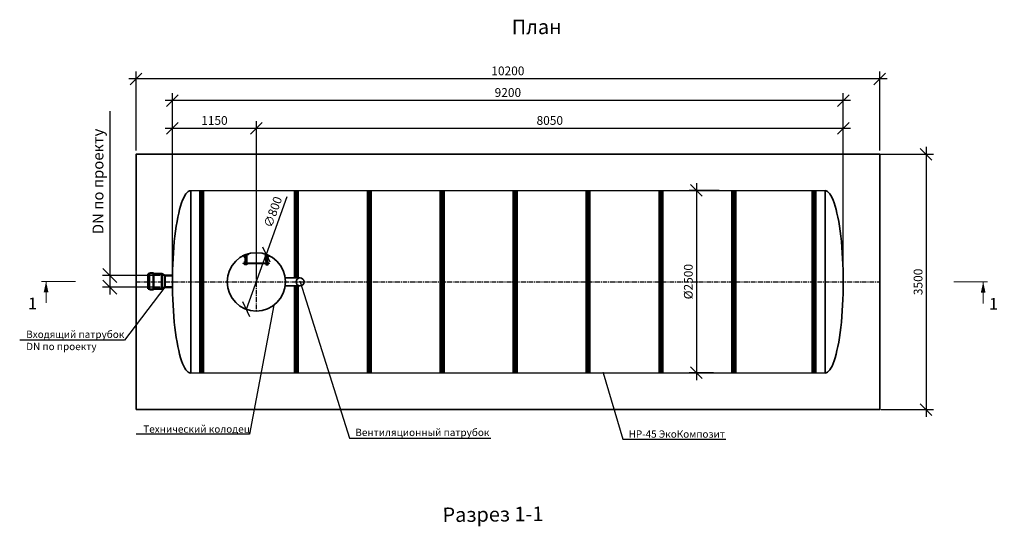
# Model space of a CAD drawing. Units: millimetres. Extents: x 137960 to 293361, y -88370 to -71260.
# Drawn here: x 137960 to 151465, y -81268 to -74322 of the extents above; entities that cross this region are included whole.
import ezdxf
from ezdxf import colors
from ezdxf.entities.mleader import LeaderData, LeaderLine
from ezdxf.math import Vec2, Vec3

# ---------------------------------------------------------------- set-up
doc = ezdxf.new("R2010")
doc.units = ezdxf.units.MM
doc.linetypes.add('осеваяX2', pattern=[101.6, 63.5, -12.7, 12.7, -12.7])
for name, color, linetype, lineweight in [('Вход', 34, 'Continuous', 50), ('Корпус', 250, 'Continuous', 35), ('Лестница', 184, 'Continuous', 30), ('Ремни', 92, 'Continuous', 50), ('Самотек', 32, 'Continuous', 50), ('текстовый', 7, 'Continuous', 20)]:
    doc.layers.add(name, color=color, linetype=linetype, lineweight=lineweight)
for name, color, linetype in [('Оси', 1, 'осеваяX2'), ('Размеры', 72, 'Continuous'), ('Тонкая', 250, 'Continuous')]:
    doc.layers.add(name, color=color, linetype=linetype)
doc.styles.add('GOST 2.304', font='CS_Gost2304.shx')
doc.styles.add('SPDS', font='spds.shx')
doc.dimstyles.new('SPDS', dxfattribs={"dimscale": 100, "dimtxt": 1.5, "dimasz": 2.5, "dimexe": 1.25, "dimexo": 0.625, "dimtad": 1, "dimdec": 0, "dimrnd": 10, "dimtxsty": 'GOST 2.304', "dimblk": 'OBLIQUE', "dimcen": 2.5, "dimdle": 2, "dimadec": 0, "dimazin": 2, "dimtfac": 0.75, "dimtdec": 0, "dimtmove": 1, "dimatfit": 3, "dimfxl": 1, "dimtolj": 1, "dimarcsym": 1})

# ---------------------------------------------------------------- blocks, each defined once
blk = doc.blocks.new('_Oblique')
at = {"color": 0, "linetype": 'ByBlock', "lineweight": -2}
blk.add_line((-0.5, -0.5), (0.5, 0.5), dxfattribs=at)
blk = doc.blocks.new('*D58')
at = {"color": 0, "lineweight": -2, "transparency": 16777216}
for p in [(141624, -76753), (141070, -78293)]:
    blk.add_line(p, (141341, -77540), dxfattribs=at)
at = {"layer": 'Defpoints', "color": 0, "transparency": 16777216}
for p in [(141341, -77540), (141070, -78293)]:
    blk.add_point(p, dxfattribs=at)
at = {"color": 0, "lineweight": -2, "transparency": 16777216, "xscale": 160, "yscale": 160, "zscale": 160}
for p, rotation in [((141341, -77540), 250.2275198550547), ((141070, -78293), 70.22751985505464)]:
    blk.add_blockref('_Oblique', p, dxfattribs=dict(at, rotation=rotation))
at = {"color": 0, "transparency": 16777216, "insert": (141433, -76959), "char_height": 120, "attachment_point": 5, "rotation": 70.2275, "style": 'GOST 2.304'}
blk.add_mtext('\\A1;∅800', dxfattribs=at)
blk = doc.blocks.new('ЛЕСТНИЦА')
at = {"layer": 'Лестница', "linetype": 'Continuous', "lineweight": 15}
for p, q in [((-174, -49), (-159, -46)), ((-174, -49), (-174, -48)), ((-172, -49), (-172, -49)), ((-171, -55), (-172, -50)), ((-171, -55), (-172, -50)), ((-170, -55), (-171, -55)), ((-159, -52), (-170, -55)), ((-166, -65), (-168, -55)), ((-164, -53), (-166, -48)), ((-158, -63), (-166, -65)), ((-164, -66), (-166, -65)), ((-164, -66), (-163, -66)), ((-163, -66), (-159, -65)), ((-161, -46), (-160, -46)), ((-161, -53), (-158, -63)), ((-160, -44), (-159, -46)), ((-159, -51), (-160, -47)), ((-159, -52), (-159, -51)), ((-159, -52), (-159, -52)), ((-158, -63), (-159, -65)), ((161, -53), (158, -63)), ((158, -63), (159, -65)), ((158, -63), (166, -65)), ((174, -49), (159, -46)), ((159, -51), (160, -47)), ((159, -52), (159, -51)), ((159, -52), (159, -52)), ((159, -52), (170, -55)), ((163, -66), (159, -65)), ((164, -66), (163, -66)), ((164, -53), (166, -48)), ((164, -66), (166, -65)), ((166, -65), (168, -55)), ((170, -55), (171, -55)), ((171, -55), (172, -50)), ((171, -55), (172, -50)), ((172, -49), (172, -49)), ((174, -49), (174, -48)), ((-183, -143), (-182, -142)), ((-183, -143), (-183, -144)), ((-183, -144), (-183, -148)), ((-182, -149), (-183, -148)), ((-182, -142), (-171, -142)), ((-182, -149), (-182, -142)), ((-171, -149), (-182, -149)), ((-171, -140), (-170, -139)), ((-171, -151), (-171, -140)), ((-170, -152), (-171, -151)), ((-170, -139), (-165, -139)), ((-170, -140), (-165, -140)), ((-170, -146), (-165, -146)), ((-170, -152), (-165, -152)), ((-170, -152), (-170, -152)), ((-164, -138), (-163, -138)), ((-164, -138), (-164, -153)), ((-164, -139), (-164, -140)), ((-164, -151), (-164, -152)), ((-163, -153), (-164, -153)), ((164, -138), (163, -138)), ((163, -153), (164, -153)), ((164, -138), (164, -153)), ((164, -139), (164, -140)), ((164, -151), (164, -152)), ((170, -139), (165, -139)), ((170, -140), (165, -140)), ((170, -146), (165, -146)), ((170, -152), (165, -152)), ((171, -140), (170, -139)), ((170, -152), (171, -151)), ((170, -152), (170, -152)), ((171, -151), (171, -140)), ((182, -142), (171, -142)), ((171, -149), (182, -149)), ((183, -143), (182, -142)), ((182, -149), (182, -142)), ((182, -149), (183, -148)), ((183, -143), (183, -144)), ((183, -144), (183, -148))]:
    blk.add_line(p, q, dxfattribs=at)
at = {"layer": 'Лестница', "lineweight": 35, "ltscale": 100}
for p, q in [((-153, -123), (-153, -42)), ((-130, -123), (-130, -36)), ((130, -123), (130, -36)), ((153, -123), (153, -42))]:
    blk.add_line(p, q, dxfattribs=at)
at = {"layer": 'Лестница', "lineweight": 30}
for p, q in [((-153, -168), (-153, -123)), ((-153, -133), (-130, -133)), ((153, -133), (130, -133)), ((153, -168), (153, -123)), ((-153, -141), (-130, -141)), ((-153, -152), (-130, -152)), ((153, -141), (130, -141)), ((153, -152), (130, -152))]:
    blk.add_line(p, q, dxfattribs=at)
at = {"layer": 'Лестница', "lineweight": 15, "ltscale": 100}
for p, q in [((-130, -138), (130, -138)), ((-130, -155), (130, -155))]:
    blk.add_line(p, q, dxfattribs=at)
at = {"layer": 'Лестница', "lineweight": 30}
for points in [[(-116, -14), (-111, -31), (-181, -50), (-185, -35)], [(116, -14), (111, -31), (181, -50), (185, -35)]]:
    blk.add_lwpolyline(points, dxfattribs=at)
for points in [[(-163, -123), (-130, -123), (-130, -168), (-163, -168)], [(163, -123), (130, -123), (130, -168), (163, -168)]]:
    blk.add_lwpolyline(points, close=True, dxfattribs=at)
at = {"layer": 'Лестница', "linetype": 'Continuous', "lineweight": 15}
for points, knots in [([(-172, -50), (-172, -49), (-170, -49), (-168, -48), (-167, -48), (-166, -48)], [0, 0, 0, 0, 0.1316886, 0.6359589, 1, 1, 1, 1]), ([(-172, -50), (-172, -50), (-172, -49), (-172, -49), (-172, -49), (-172, -50)], [0, 0, 0, 0, 0.264861, 0.535473, 1, 1, 1, 1]), ([(-164, -53), (-165, -53), (-167, -54), (-169, -55), (-170, -55), (-171, -55)], [0, 0, 0, 0, 0.3640411, 0.8683114, 1, 1, 1, 1]), ([(-171, -55), (-171, -55), (-171, -55), (-171, -55), (-171, -55), (-171, -55)], [0, 0, 0, 0, 0.2648607, 0.5354654, 1, 1, 1, 1]), ([(-166, -48), (-165, -48), (-164, -47), (-162, -46), (-161, -47), (-160, -47)], [0, 0, 0, 0, 0.264852, 0.53546, 1, 1, 1, 1]), ([(-159, -51), (-159, -52), (-160, -52), (-162, -53), (-163, -53), (-164, -53)], [0, 0, 0, 0, 0.2648771, 0.5354851, 1, 1, 1, 1]), ([(-160, -47), (-160, -46), (-160, -46), (-160, -46), (-160, -46)], [0, 0, 0, 0, 0.60019, 1, 1, 1, 1]), ([(159, -51), (159, -52), (160, -52), (162, -53), (163, -53), (164, -53)], [0, 0, 0, 0, 0.2648771, 0.5354851, 1, 1, 1, 1]), ([(166, -48), (165, -48), (164, -47), (162, -46), (161, -47), (160, -47)], [0, 0, 0, 0, 0.264852, 0.53546, 1, 1, 1, 1]), ([(164, -53), (165, -53), (167, -54), (169, -55), (170, -55), (171, -55)], [0, 0, 0, 0, 0.3640411, 0.8683114, 1, 1, 1, 1]), ([(172, -50), (172, -49), (170, -49), (168, -48), (167, -48), (166, -48)], [0, 0, 0, 0, 0.1316886, 0.6359589, 1, 1, 1, 1]), ([(171, -55), (171, -55), (171, -55), (171, -55), (171, -55), (171, -55)], [0, 0, 0, 0, 0.2648607, 0.5354654, 1, 1, 1, 1]), ([(172, -50), (172, -50), (172, -49), (172, -49), (172, -49), (172, -50)], [0, 0, 0, 0, 0.264861, 0.535473, 1, 1, 1, 1]), ([(-170, -146), (-170, -145), (-171, -143), (-170, -141), (-170, -140), (-170, -140)], [0, 0, 0, 0, 0.3640411, 0.8683114, 1, 1, 1, 1]), ([(-170, -140), (-170, -140), (-170, -140), (-171, -139), (-170, -139), (-170, -139)], [0, 0, 0, 0, 0.2648607, 0.5354654, 1, 1, 1, 1]), ([(-170, -152), (-170, -151), (-170, -150), (-171, -148), (-170, -147), (-170, -146)], [0, 0, 0, 0, 0.2648771, 0.5354851, 1, 1, 1, 1]), ([(-165, -139), (-165, -139), (-164, -139), (-164, -139), (-165, -140), (-165, -140)], [0, 0, 0, 0, 0.264861, 0.535473, 1, 1, 1, 1]), ([(-165, -140), (-165, -140), (-164, -141), (-164, -143), (-165, -145), (-165, -146)], [0, 0, 0, 0, 0.1316886, 0.6359589, 1, 1, 1, 1]), ([(-165, -146), (-165, -146), (-164, -148), (-164, -149), (-165, -151), (-165, -152)], [0, 0, 0, 0, 0.264852, 0.53546, 1, 1, 1, 1]), ([(-165, -152), (-165, -152), (-164, -152), (-164, -152), (-164, -152)], [0, 0, 0, 0, 0.60019, 1, 1, 1, 1]), ([(165, -139), (165, -139), (164, -139), (164, -139), (165, -140), (165, -140)], [0, 0, 0, 0, 0.264861, 0.535473, 1, 1, 1, 1]), ([(165, -140), (165, -140), (164, -141), (164, -143), (165, -145), (165, -146)], [0, 0, 0, 0, 0.1316886, 0.6359589, 1, 1, 1, 1]), ([(165, -146), (165, -146), (164, -148), (164, -149), (165, -151), (165, -152)], [0, 0, 0, 0, 0.264852, 0.53546, 1, 1, 1, 1]), ([(165, -152), (165, -152), (164, -152), (164, -152), (164, -152)], [0, 0, 0, 0, 0.60019, 1, 1, 1, 1]), ([(170, -140), (170, -140), (170, -140), (171, -139), (170, -139), (170, -139)], [0, 0, 0, 0, 0.2648607, 0.5354654, 1, 1, 1, 1]), ([(170, -146), (170, -145), (171, -143), (170, -141), (170, -140), (170, -140)], [0, 0, 0, 0, 0.3640411, 0.8683114, 1, 1, 1, 1]), ([(170, -152), (170, -151), (170, -150), (171, -148), (170, -147), (170, -146)], [0, 0, 0, 0, 0.2648771, 0.5354851, 1, 1, 1, 1])]:
    blk.add_open_spline(points, degree=3, knots=knots, dxfattribs=at)
blk = doc.blocks.new('*D52')
at = {"color": 0, "lineweight": -2, "transparency": 16777216}
for p, q in [((140056, -77867), (140056, -75714)), ((141206, -77867), (141206, -75714)), ((141306, -75814), (139956, -75814))]:
    blk.add_line(p, q, dxfattribs=at)
at = {"layer": 'Defpoints', "color": 0, "transparency": 16777216}
for p in [(140056, -75814), (140056, -77917, 8), (141206, -77917, 8)]:
    blk.add_point(p, dxfattribs=at)
at = {"color": 0, "lineweight": -2, "transparency": 16777216, "xscale": 160, "yscale": 160, "zscale": 160, "rotation": 180}
blk.add_blockref('_Oblique', (140056, -75814), dxfattribs=at)
at = {"color": 0, "lineweight": -2, "transparency": 16777216, "xscale": 160, "yscale": 160, "zscale": 160}
blk.add_blockref('_Oblique', (141206, -75814), dxfattribs=at)
at = {"color": 0, "transparency": 16777216, "insert": (140631, -75704), "char_height": 120, "attachment_point": 5, "style": 'GOST 2.304'}
blk.add_mtext('\\A1;1150', dxfattribs=at)
blk = doc.blocks.new('*D53')
at = {"color": 0, "lineweight": -2, "transparency": 16777216}
for p, q in [((141206, -77867), (141206, -75714)), ((149256, -77867), (149256, -75714)), ((149356, -75814), (141106, -75814))]:
    blk.add_line(p, q, dxfattribs=at)
at = {"layer": 'Defpoints', "color": 0, "transparency": 16777216}
for p in [(141206, -75814), (141206, -77917, 8), (149256, -77917)]:
    blk.add_point(p, dxfattribs=at)
at = {"color": 0, "lineweight": -2, "transparency": 16777216, "xscale": 160, "yscale": 160, "zscale": 160, "rotation": 180}
blk.add_blockref('_Oblique', (141206, -75814), dxfattribs=at)
at = {"color": 0, "lineweight": -2, "transparency": 16777216, "xscale": 160, "yscale": 160, "zscale": 160}
blk.add_blockref('_Oblique', (149256, -75814), dxfattribs=at)
at = {"color": 0, "transparency": 16777216, "insert": (145231, -75704), "char_height": 120, "attachment_point": 5, "style": 'GOST 2.304'}
blk.add_mtext('\\A1;8050', dxfattribs=at)
blk = doc.blocks.new('*D54')
at = {"color": 0, "lineweight": -2, "transparency": 16777216}
for p, q in [((140056, -77867), (140056, -75331)), ((149256, -77867), (149256, -75331)), ((149356, -75431), (139956, -75431))]:
    blk.add_line(p, q, dxfattribs=at)
at = {"layer": 'Defpoints', "color": 0, "transparency": 16777216}
for p in [(140056, -75431), (140056, -77917, 8), (149256, -77917)]:
    blk.add_point(p, dxfattribs=at)
at = {"color": 0, "lineweight": -2, "transparency": 16777216, "xscale": 160, "yscale": 160, "zscale": 160, "rotation": 180}
blk.add_blockref('_Oblique', (140056, -75431), dxfattribs=at)
at = {"color": 0, "lineweight": -2, "transparency": 16777216, "xscale": 160, "yscale": 160, "zscale": 160}
blk.add_blockref('_Oblique', (149256, -75431), dxfattribs=at)
at = {"color": 0, "transparency": 16777216, "insert": (144656, -75321), "char_height": 120, "attachment_point": 5, "style": 'GOST 2.304'}
blk.add_mtext('\\A1;9200', dxfattribs=at)
blk = doc.blocks.new('*D55')
at = {"color": 0, "lineweight": -2, "transparency": 16777216}
for p, q in [((139556, -76117), (139556, -75034)), ((149756, -76117), (149756, -75034)), ((149856, -75134), (139456, -75134))]:
    blk.add_line(p, q, dxfattribs=at)
at = {"layer": 'Defpoints', "color": 0, "transparency": 16777216}
for p in [(139556, -75134), (139556, -76167), (149756, -76167, 8)]:
    blk.add_point(p, dxfattribs=at)
at = {"color": 0, "lineweight": -2, "transparency": 16777216, "xscale": 160, "yscale": 160, "zscale": 160, "rotation": 180}
blk.add_blockref('_Oblique', (139556, -75134), dxfattribs=at)
at = {"color": 0, "lineweight": -2, "transparency": 16777216, "xscale": 160, "yscale": 160, "zscale": 160}
blk.add_blockref('_Oblique', (149756, -75134), dxfattribs=at)
at = {"color": 0, "transparency": 16777216, "insert": (144656, -75024), "char_height": 120, "attachment_point": 5, "style": 'GOST 2.304'}
blk.add_mtext('\\A1;10200', dxfattribs=at)
blk = doc.blocks.new('*D56')
at = {"color": 0, "lineweight": -2, "transparency": 16777216}
for p, q in [((147241, -76564), (147241, -79264)), ((147553, -76664), (147141, -76664)), ((147475, -79164), (147141, -79164))]:
    blk.add_line(p, q, dxfattribs=at)
at = {"layer": 'Defpoints', "color": 0, "transparency": 16777216}
for p in [(147603, -76664, 9), (147241, -79164), (147525, -79164, 9)]:
    blk.add_point(p, dxfattribs=at)
at = {"color": 0, "lineweight": -2, "transparency": 16777216, "xscale": 160, "yscale": 160, "zscale": 160}
for p, rotation in [((147241, -76664), 90), ((147241, -79164), 270)]:
    blk.add_blockref('_Oblique', p, dxfattribs=dict(at, rotation=rotation))
at = {"color": 0, "transparency": 16777216, "insert": (147131, -77914), "char_height": 120, "attachment_point": 5, "rotation": 90, "style": 'GOST 2.304'}
blk.add_mtext('\\A1;%%C2500', dxfattribs=at)
blk = doc.blocks.new('*D57')
at = {"color": 0, "lineweight": -2, "transparency": 16777216}
for p, q in [((150392, -76067), (150392, -79767)), ((149756, -76167), (150492, -76167)), ((149772, -79667), (150492, -79667))]:
    blk.add_line(p, q, dxfattribs=at)
at = {"layer": 'Defpoints', "color": 0, "transparency": 16777216}
for p in [(149706, -76167, 6), (149722, -79667, 6), (150392, -79667)]:
    blk.add_point(p, dxfattribs=at)
at = {"color": 0, "lineweight": -2, "transparency": 16777216, "xscale": 160, "yscale": 160, "zscale": 160}
for p, rotation in [((150392, -76167), 90), ((150392, -79667), 270)]:
    blk.add_blockref('_Oblique', p, dxfattribs=dict(at, rotation=rotation))
at = {"color": 0, "transparency": 16777216, "insert": (150282, -77917), "char_height": 120, "attachment_point": 5, "rotation": 90, "style": 'GOST 2.304'}
blk.add_mtext('\\A1;3500', dxfattribs=at)
blk = doc.blocks.new('_DotSmall')
at = {"color": 0, "linetype": 'ByBlock', "const_width": 0.5}
blk.add_lwpolyline([(-0.0625, 0, 1), (0.0625, 0, 1)], format="xyb", close=True, dxfattribs=at)
blk = doc.blocks.new('*D123')
at = {"color": 0, "lineweight": -2, "transparency": 16777216}
for p, q in [((139196, -75578), (139196, -77830)), ((139196, -77730), (139196, -78090)), ((139889, -77830), (139096, -77830)), ((139889, -77990), (139096, -77990))]:
    blk.add_line(p, q, dxfattribs=at)
at = {"layer": 'Defpoints', "color": 0, "transparency": 16777216}
for p in [(139952, -77830), (139196, -77990), (139952, -77990)]:
    blk.add_point(p, dxfattribs=at)
at = {"color": 0, "lineweight": -2, "transparency": 16777216, "xscale": 190, "yscale": 190, "zscale": 190}
for p, rotation in [((139196, -77830), 90), ((139196, -77990), 270)]:
    blk.add_blockref('_Oblique', p, dxfattribs=dict(at, rotation=rotation))
at = {"color": 0, "transparency": 16777216, "insert": (139034, -76540), "char_height": 150, "attachment_point": 5, "rotation": 90, "style": 'GOST 2.304'}
blk.add_mtext('\\A1;DN по проекту', dxfattribs=at)

msp = doc.modelspace()

# ---------------------------------------------------------------- linework, layer by layer
at = {"layer": 'Вход', "ltscale": 5}
for p, q in [((139737.8, -77808.4), (139723.2, -77808.4)), ((139723.2, -78011.3), (139723.2, -77808.4)), ((139737.8, -78012.9), (139737.8, -77806.9)), ((139787.7, -77796.8), (139746.6, -77796.8)), ((139796.5, -78012.9), (139796.5, -77806.9)), ((139910.8, -77808.4), (139796.5, -77808.4)), ((139910.8, -78011.3), (139910.8, -77808.4)), ((139910.8, -77808.4), (139951.9, -77829.8)), ((139951.9, -77989.9), (139951.9, -77829.8)), ((139737.8, -78011.3), (139723.2, -78011.3)), ((139787.7, -78022.9), (139746.6, -78022.9)), ((139910.8, -78011.3), (139796.5, -78011.3)), ((139951.9, -77989.9), (139910.8, -78011.3))]:
    msp.add_line(p, q, dxfattribs=at)
for centre, start, end in [((139748.8, -77807.6), 101.49194, 184.05156), ((139785.5, -77807.6), 355.94844, 78.50806), ((139748.8, -78012.1), 175.94844, 258.50806), ((139785.5, -78012.1), 281.49194, 4.05156)]:
    msp.add_arc(centre, 11, start, end, dxfattribs=at)
at = {"layer": 'Корпус'}
for p, q in [((140306.4, -76666.7), (140305.6, -79166.7)), ((149005.6, -76666.6), (149006.4, -79166.9))]:
    msp.add_line(p, q, dxfattribs=at)
msp.add_lwpolyline([(139555.6, -79666.8), (149755.6, -79666.7), (149755.6, -76166.9), (139555.6, -76166.9)], close=True, dxfattribs=at)
for points in [[(149005.6, -76663.9), (140305.6, -76666.7)], [(141805.7, -77861.6), (141601.9, -77861.6)], [(141601.9, -77971.6), (141805.7, -77971.6)], [(140305.6, -79166.7), (149006.4, -79163.9)]]:
    msp.add_lwpolyline(points, dxfattribs=at)
for centre, radius in [((141205.6, -77916.7), 400), ((141805.7, -77916.6), 55)]:
    msp.add_circle(centre, radius, dxfattribs=at)
msp.add_ellipse((140305.6, -77916.7), major_axis=(0, 1250), ratio=0.2, start_param=0, end_param=3.1415927, dxfattribs=at)
at = {"layer": 'Корпус', "extrusion": (0, 0, -1)}
msp.add_ellipse((149005.6, -77916.8, -7.8), major_axis=(0, 1250.1), ratio=0.1999789, start_param=0, end_param=3.1415927, dxfattribs=at)
at = {"layer": 'Оси'}
for p, q in [((141205.6, -77516.7), (141205.6, -78316.7)), ((139555.6, -77916.7), (149755.6, -77916.7))]:
    msp.add_line(p, q, dxfattribs=at)
at = {"layer": 'Ремни', "const_width": 75}
for points in [[(140455.6, -79166.7), (140455.6, -76666.7)], [(141755.5, -77861.6), (141755.5, -76666.7)], [(141755.5, -79166.8), (141755.5, -77971.6)]]:
    msp.add_lwpolyline(points, dxfattribs=at)
for points, elevation in [([(142755.6, -79166.8), (142755.5, -76666.7)], -1.6), ([(143755.6, -79166.8), (143755.5, -76666.7)], -0.7), ([(144755.6, -79166.8), (144755.5, -76666.7)], 0.3), ([(145755.6, -79166.8), (145755.5, -76666.6)], 1.3), ([(146755.6, -79166.8), (146755.5, -76666.7)], 9.1), ([(147755.7, -79166.9), (147755.6, -76666.7)], 0.8), ([(148855.7, -79166.8), (148855.6, -76666.7)], -3.9)]:
    msp.add_lwpolyline(points, dxfattribs=dict(at, elevation=elevation))
at = {"layer": 'Самотек'}
for p, q in [((140058.4, -77829.8), (139951.9, -77829.8)), ((140058.4, -77989.9), (139951.9, -77989.9))]:
    msp.add_line(p, q, dxfattribs=at)
at = {"layer": 'текстовый'}
for p, q in [((138725.3, -77910.6), (138261, -77910.7)), ((138322.2, -77910.7), (138322.3, -78205.8)), ((150772.1, -77916.6), (151236.3, -77916.7)), ((151175.2, -77916.7), (151175.1, -78211.8))]:
    msp.add_line(p, q, dxfattribs=at)
for points in [[(138322.2, -77910.7, 0, 64, 0), (138322.2, -78058.2, 64, 64, 0)], [(151175.2, -77916.7, 0, 64, 0), (151175.1, -78064.3, 64, 64, 0)]]:
    msp.add_lwpolyline(points, format="xyseb", dxfattribs=at)

# ---------------------------------------------------------------- block references
at = {"layer": 'Размеры', "rotation": 0.009124737287433085}
msp.add_blockref('ЛЕСТНИЦА', (141205.6, -77516.6), dxfattribs=at)

# ---------------------------------------------------------------- texts
at = {"layer": 'текстовый', "char_height": 160, "attachment_point": 3, "rotation": 0.00912, "style": 'SPDS'}
for insert in [(138196.7, -78132.4), (151376.6, -78138.4)]:
    msp.add_mtext_dynamic_manual_height_columns('1', width=8888.594, gutter_width=24000, heights=[0], dxfattribs=dict(at, insert=insert))
at = {"layer": 'Тонкая', "char_height": 200, "width": 1798.978, "attachment_point": 1, "rotation": 0.62527, "style": 'SPDS'}
for s, insert in [('{\\Fspds|c204;План}', (144707.9, -74324.2)), ('{\\Fspds|c204;Разрез 1-1}', (143758.6, -81011.1))]:
    msp.add_mtext(s, dxfattribs=dict(at, insert=insert))

# ---------------------------------------------------------------- dimensions: what is measured, and where the dimension line sits
for base, p1, p2, picture, middle in [((139555.6, -75133.7, -7.8), (149755.6, -76166.9), (139555.6, -76166.9, -7.8), '*D55', (144655.6, -75023.7, -7.8)), ((140055.6, -75431, -7.8), (149255.6, -77916.8, -7.8), (140055.6, -77916.7), '*D54', (144655.6, -75321, -7.8)), ((140055.6, -75814, -7.8), (141205.6, -77916.8), (140055.6, -77917), '*D52', (140630.6, -75704, -7.8)), ((141205.6, -75814, -7.8), (149255.6, -77916.8, -7.8), (141205.6, -77916.8), '*D53', (145230.6, -75704, -7.8))]:
    dim = msp.add_linear_dim(base=base, p1=p1, p2=p2, dimstyle='SPDS', override={"dimtxt": 1.2, "dimasz": 1.6, "dimexe": 1, "dimexo": 0.5, "dimgap": 0.5, "dimdle": 1})
    dim.commit()
    dim.dimension.update_dxf_attribs({"geometry": picture, "text_midpoint": middle})
at = {"color": 240, "true_color": 0xed1f24}
dim = msp.add_linear_dim(base=(139196.5, -77989.9), p1=(139951.9, -77829.8), p2=(139951.9, -77989.9), angle=90, text='DN по проекту', dimstyle='SPDS', override={"dimasz": 1.9, "dimexe": 1, "dimdle": 1}, dxfattribs=at)
dim.commit()
dim.dimension.update_dxf_attribs({"geometry": '*D123', "text_midpoint": (139296.5, -76540.4), "dimtype": 160})
dim = msp.add_linear_dim(base=(150392, -79666.7), p1=(149705.6, -76166.9, 6.3), p2=(149721.8, -79666.7, 6.3), angle=90, dimstyle='SPDS', override={"dimtxt": 1.2, "dimasz": 1.6, "dimexe": 1, "dimexo": 0.5, "dimgap": 0.5, "dimdle": 1})
dim.commit()
dim.dimension.update_dxf_attribs({"geometry": '*D57', "text_midpoint": (150282, -77916.8)})
dim = msp.add_linear_dim(base=(147240.7, -79164.4, -8.8), p1=(147602.7, -76664.4), p2=(147524.8, -79164.4), angle=90, text='%%C<>', dimstyle='SPDS', override={"dimtxt": 1.2, "dimasz": 1.6, "dimexe": 1, "dimexo": 0.5, "dimgap": 0.5, "dimdle": 1})
dim.commit()
dim.dimension.update_dxf_attribs({"geometry": '*D56', "text_midpoint": (147130.7, -77914.4, -8.8)})
dim = msp.add_diameter_dim_2p(p1=(141070.3, -78293.1), p2=(141341, -77540.3), dimstyle='SPDS', override={"dimtxt": 1.2, "dimasz": 1.6, "dimexe": 1, "dimexo": 0.5, "dimgap": 0.5, "dimdle": 1})
dim.commit()
dim.dimension.update_dxf_attribs({"geometry": '*D58', "text_midpoint": (141433.2, -76958.6)})

# ---------------------------------------------------------------- leaders
at = {"lineweight": 15}
ml = msp.add_multileader_mtext('Standard', dxfattribs=at)
ml.set_content('{\\Fspds|c204;Вентиляционный патрубок}', color=256, style='SPDS')
ml.set_leader_properties()
ml.set_arrow_properties(name='DOTSMALL')
ml.build(insert=Vec2(0, 0))
ml.multileader.update_dxf_attribs({"text_left_attachment_type": 6, "text_right_attachment_type": 6, "dogleg_length": 1, "arrow_head_size": 40, "scale": 40})
ctx = ml.context
ctx.base_point, ctx.scale, ctx.char_height, ctx.arrow_head_size, ctx.landing_gap_size, ctx.plane_origin = Vec3(142523.8, -80059.5), 40, 100, 40, 40, Vec3(148374.5, -84254.3)
ctx.left_attachment, ctx.right_attachment = 6, 6
notes = []
notes.append((ctx, [(1, (1, 1, 0), (142483.8, -80059.5), (1, 0), 40, [(0, [(141805.7, -77916.6)], 0, [])])]))
ctx.mtext.insert, ctx.mtext.width, ctx.mtext.flow_direction = Vec3(142563.8, -79930.9), 3315.161, 5
at = {"color": 240, "lineweight": 15, "true_color": 0xed1f24}
ml = msp.add_multileader_mtext('Standard', dxfattribs=at)
ml.set_content('{\\Fspds|c204;Входящий патрубок\\P}DN {\\Fspds|c204;по проекту}', color=(237, 31, 36), style='SPDS')
ml.set_leader_properties()
ml.set_arrow_properties(name='DOTSMALL')
ml.build(insert=Vec2(0, 0))
ml.multileader.update_dxf_attribs({"text_left_attachment_type": 6, "text_right_attachment_type": 6, "dogleg_length": 1, "arrow_head_size": 40, "scale": 40})
ctx = ml.context
ctx.base_point, ctx.scale, ctx.char_height, ctx.arrow_head_size, ctx.landing_gap_size, ctx.plane_origin = Vec3(138009.7, -78714.6), 40, 100, 40, 40, Vec3(143900.4, -83373.2)
ctx.left_attachment, ctx.right_attachment = 6, 6
notes.append((ctx, [(0, (1, 1, 0), (139399.8, -78714.6), (-1, 0), 40, [(0, [(139951.9, -77989.9)], 0, [])])]))
ctx.mtext.insert, ctx.mtext.width, ctx.mtext.flow_direction = Vec3(138049.7, -78586), 3315.161, 5
at = {"lineweight": 15}
ml = msp.add_multileader_mtext('Standard', dxfattribs=at)
ml.set_content('{\\Fspds|c204;Технический колодец}', color=256, style='SPDS')
ml.set_leader_properties()
ml.set_arrow_properties(name='DOTSMALL')
ml.build(insert=Vec2(0, 0))
ml.multileader.update_dxf_attribs({"text_left_attachment_type": 6, "text_right_attachment_type": 6, "dogleg_length": 1, "arrow_head_size": 40, "scale": 40})
ctx = ml.context
ctx.base_point, ctx.scale, ctx.char_height, ctx.arrow_head_size, ctx.landing_gap_size, ctx.plane_origin = Vec3(139614.9, -80005.5), 40, 100, 40, 40, Vec3(148351.4, -84519.9)
ctx.left_attachment, ctx.right_attachment = 6, 6
notes.append((ctx, [(0, (1, 1, 0), (141114.1, -80005.5), (-1, 0), 40, [(0, [(141445.4, -78236.9)], 0, [])])]))
ctx.mtext.insert, ctx.mtext.width, ctx.mtext.flow_direction = Vec3(139654.9, -79885), 3315.161, 5
ml = msp.add_multileader_mtext('Standard', dxfattribs=at)
ml.set_content('НР-45 ЭкоКомпозит', color=256, style='SPDS')
ml.set_leader_properties()
ml.set_arrow_properties(name='DOTSMALL')
ml.build(insert=Vec2(0, 0))
ml.multileader.update_dxf_attribs({"text_left_attachment_type": 6, "text_right_attachment_type": 6, "dogleg_length": 1, "arrow_head_size": 40, "scale": 40})
ctx = ml.context
ctx.base_point, ctx.scale, ctx.char_height, ctx.arrow_head_size, ctx.landing_gap_size, ctx.plane_origin = Vec3(146272.1, -80073.3), 40, 100, 40, 40, Vec3(148085.5, -84775.6)
ctx.left_attachment, ctx.right_attachment = 6, 6
notes.append((ctx, [(1, (1, 1, 0), (146232.1, -80073.3), (1, 0), 40, [(0, [(145961.8, -79164.9)], 0, [])])]))
ctx.mtext.insert, ctx.mtext.width, ctx.mtext.flow_direction = Vec3(146312.1, -79953.3), 3315.161, 5
for ctx, leaders in notes:
    for number, flags, end, landing, length, lines in leaders:
        leader = LeaderData()
        leader.index, (leader.has_last_leader_line, leader.has_dogleg_vector, leader.attachment_direction) = number, flags
        leader.last_leader_point, leader.dogleg_vector, leader.dogleg_length = Vec3(end), Vec3(landing), length
        for number, points, colour, breaks in lines:
            line = LeaderLine()
            line.index, line.vertices, line.color, line.breaks = number, Vec3.list(points), colors.encode_raw_color(colour), breaks
            leader.lines.append(line)
        ctx.leaders.append(leader)

doc.saveas('drawing.dxf')
